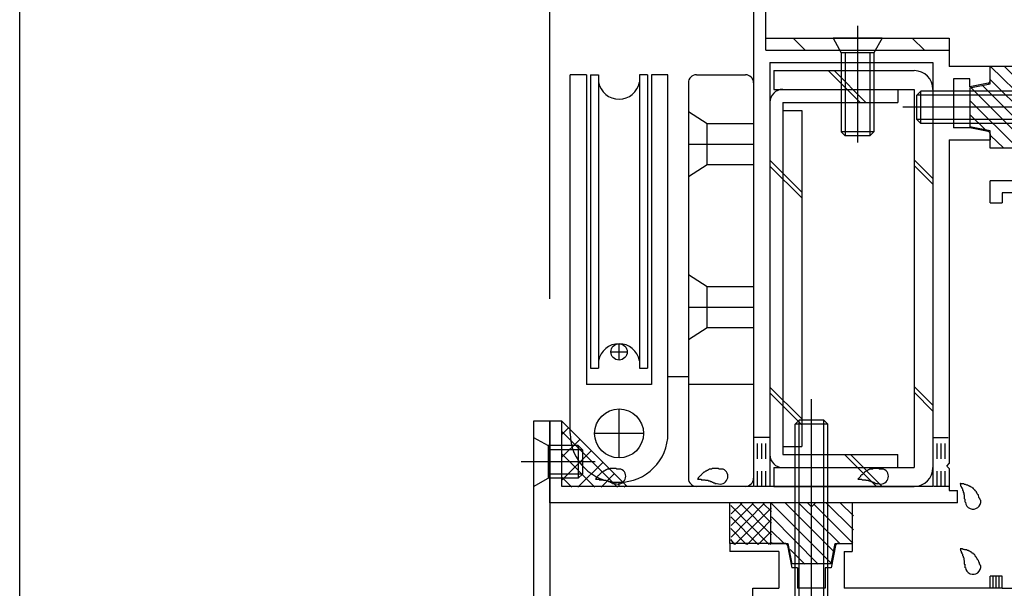
# Model space of a CAD drawing. Extents: x -210 to 210, y -148 to 148.
# Drawn here: x 49 to 89, y -55 to -32 of the extents above; entities that cross this region are included whole.
import ezdxf

# ---------------------------------------------------------------- set-up
doc = ezdxf.new("R2010")
doc.units = 0
doc.header["$LTSCALE"] = 10
doc.header["$MEASUREMENT"] = 0
doc.linetypes.add('DOT', pattern=[0.1125, 0.0625, -0.05])
for name, color, linetype in [('St', 127, 'CONTINUOUS'), ('その他部品等', 128, 'CONTINUOUS'), ('ガラス', 48, 'CONTINUOUS'), ('ゴム等', 63, 'CONTINUOUS'), ('ボルト／ビス', 64, 'CONTINUOUS'), ('別途部材', 96, 'CONTINUOUS'), ('型材断面', 47, 'CONTINUOUS'), ('寸法', 80, 'CONTINUOUS'), ('曲げ物', 111, 'CONTINUOUS'), ('ﾊｯﾁﾝｸﾞ', 95, 'CONTINUOUS')]:
    doc.layers.add(name, color=color, linetype=linetype)

# ---------------------------------------------------------------- blocks, each defined once
blk = doc.blocks.new('*U48')
at = {"layer": '型材断面', "color": 47, "linetype": 'Continuous'}
for p, q in [((90.24277, -32.624687), (89.84277, -32.624687)), ((89.84277, -32.624687), (89.84277, -38.624595)), ((90.24277, -32.624687), (90.24277, -33.291355)), ((104.77617, -32.724755), (104.77617, -33.291355)), ((104.876152, -32.62477), (105.076128, -32.62477)), ((105.176113, -32.724755), (105.176113, -33.95793)), ((101.80965, -33.291355), (90.244602, -33.291355)), ((101.909633, -33.391338), (101.80965, -33.291355)), ((101.909633, -33.391338), (102.009625, -33.291355)), ((102.009625, -33.291355), (104.77617, -33.291355)), ((89.84277, -33.45802), (89.84277, -38.624595)), ((90.509445, -33.95793), (90.509445, -35.524595)), ((90.509445, -33.95793), (105.176113, -33.95793)), ((90.409445, -35.624595), (90.509445, -35.524595)), ((90.409445, -35.624595), (90.509445, -35.724595)), ((90.509445, -35.724595), (90.509445, -40.191445)), ((89.842778, -38.624595), (88.176113, -38.624595)), ((88.176113, -39.524595), (88.176113, -38.624595)), ((89.842778, -39.124595), (88.676113, -39.124595)), ((88.676113, -39.124595), (88.676113, -39.524595)), ((89.84277, -52.45802), (89.84277, -39.124595)), ((89.842778, -39.291262), (89.842778, -55.292505)), ((88.176113, -39.524595), (88.676113, -39.524595)), ((90.409445, -40.291445), (90.509445, -40.191445)), ((90.409445, -40.291445), (90.509445, -40.391445)), ((90.509445, -44.858185), (90.509445, -40.391445)), ((90.409445, -44.958185), (90.509445, -44.858185)), ((90.409445, -44.958185), (90.509445, -45.058185)), ((90.509445, -54.192518), (90.509445, -45.058185)), ((77.542778, -53.458022), (77.542778, -53.791365)), ((79.542778, -53.458022), (77.542778, -53.458022)), ((79.794135, -53.458022), (79.209442, -53.458022)), ((81.958085, -53.458022), (82.542778, -53.458022)), ((82.542778, -53.458022), (82.542778, -53.791365)), ((79.542778, -53.791365), (77.542778, -53.791365)), ((79.542778, -53.791365), (79.542778, -55.292505)), ((79.892185, -53.538415), (80.076117, -54.458022)), ((81.860035, -53.538415), (81.676102, -54.458022)), ((82.209442, -53.791365), (82.542778, -53.791365)), ((82.209442, -53.791365), (82.209442, -55.292505)), ((90.409457, -54.292505), (90.509457, -54.192505)), ((90.409457, -54.292505), (90.509457, -54.392505)), ((80.309442, -54.458022), (80.076117, -54.458022)), ((80.309442, -54.458022), (80.309442, -55.292505)), ((81.442778, -54.458022), (81.442778, -55.292505)), ((81.676102, -54.458022), (81.442778, -54.458022)), ((90.509445, -54.39249), (90.509445, -55.292365)), ((88.17792, -55.292505), (88.17792, -54.792505)), ((88.67792, -54.792505), (88.17792, -54.792505)), ((88.67792, -55.292505), (88.67792, -54.792505)), ((78.476093, -57.45917), (78.476093, -55.292505)), ((78.476093, -55.292505), (79.542778, -55.292505)), ((81.442778, -55.292505), (80.309442, -55.292505)), ((81.442778, -55.292505), (80.309442, -55.292505)), ((88.17792, -55.292505), (82.209442, -55.292505)), ((88.67792, -55.292505), (89.842778, -55.292505)), ((90.509445, -55.292365), (112.509445, -56.95919)), ((78.976093, -55.792505), (78.976093, -57.45917)), ((78.976093, -55.792505), (80.77611, -55.792505)), ((80.87611, -55.692505), (80.77611, -55.792505)), ((80.87611, -55.692505), (80.97611, -55.792505)), ((83.176113, -55.792505), (80.97611, -55.792505)), ((83.176113, -61.95919), (83.176113, -55.792505)), ((83.842778, -61.292522), (83.842778, -55.95917)), ((83.842778, -55.95917), (90.48607, -55.95917)), ((111.842778, -57.577257), (90.48607, -55.95917)), ((112.509445, -61.95919), (112.509445, -56.95919)), ((78.476093, -57.45917), (78.976093, -57.45917)), ((111.842778, -61.292522), (111.842778, -57.577257)), ((87.80952, -61.292522), (83.842778, -61.292522)), ((87.976188, -61.45919), (87.976188, -61.792522)), ((103.642852, -61.45921), (103.642852, -61.792502)), ((111.842778, -61.292522), (103.809525, -61.292522)), ((83.176113, -61.95919), (86.542857, -61.95919)), ((86.642857, -61.85919), (86.542857, -61.95919)), ((86.642857, -61.85919), (86.742857, -61.95919)), ((87.80952, -61.95919), (86.742857, -61.95919)), ((107.009527, -61.959148), (103.809525, -61.959148)), ((107.009527, -65.292515), (107.009527, -61.959148)), ((107.509527, -65.292515), (107.509527, -61.95919)), ((107.509527, -61.95919), (109.409445, -61.95919)), ((109.509445, -61.85919), (109.409445, -61.95919)), ((109.509445, -61.85919), (109.609445, -61.95919)), ((112.509445, -61.95919), (109.609445, -61.95919)), ((107.509527, -65.292515), (107.009527, -65.292515))]:
    blk.add_line(p, q, dxfattribs=at)
for centre, radius, start, end in [((104.876153, -32.724753), 0.099987, 90, 180), ((105.076127, -32.724753), 0.099987, 0, 90), ((79.794142, -53.558029), 0.1, 11.309932, 90), ((81.958089, -53.558029), 0.1, 90, 168.690068), ((87.809525, -61.45919), 0.166667, 0, 90), ((103.809525, -61.459211), 0.166667, 90, 180), ((87.809525, -61.792523), 0.166667, 270, 0), ((103.809525, -61.792502), 0.166667, 180, 270)]:
    blk.add_arc(centre, radius, start, end, dxfattribs=at)
blk = doc.blocks.new('*U53')
at = {"layer": 'ガラス', "linetype": 'Continuous'}
for points in [[(87.8, -51.7), (87.775, -51.675), (87.775, -51.65), (87.75, -51.625), (87.75, -51.6), (87.725, -51.575), (87.725, -51.55), (87.7, -51.5), (87.7, -51.475), (87.675, -51.45), (87.65, -51.425), (87.65, -51.4), (87.625, -51.375), (87.625, -51.35), (87.6, -51.325), (87.575, -51.3), (87.575, -51.275), (87.55, -51.275), (87.525, -51.25), (87.5, -51.225), (87.5, -51.2), (87.475, -51.2), (87.45, -51.175), (87.425, -51.15), (87.4, -51.15), (87.375, -51.125), (87.35, -51.125), (87.325, -51.1), (87.3, -51.1), (87.275, -51.075), (87.25, -51.075), (87.225, -51.075), (87.175, -51.05), (87.15, -51.05), (87.125, -51.05), (87.1, -51.025), (87.075, -51.025), (87.05, -51.025), (87, -51.025), (86.975, -51), (86.95, -51)], [(86.95, -51), (86.95, -51.025), (86.975, -51.05), (86.975, -51.05), (86.975, -51.075), (86.975, -51.1), (87, -51.125), (87, -51.125), (87, -51.15), (87.025, -51.175), (87.025, -51.2), (87.025, -51.2), (87.05, -51.225), (87.05, -51.25), (87.05, -51.275), (87.05, -51.275), (87.075, -51.3), (87.075, -51.325), (87.075, -51.35), (87.075, -51.375), (87.1, -51.375), (87.1, -51.4), (87.1, -51.425), (87.1, -51.45), (87.1, -51.475), (87.125, -51.475), (87.125, -51.5), (87.125, -51.525), (87.125, -51.55), (87.125, -51.575), (87.125, -51.575), (87.125, -51.6), (87.125, -51.625), (87.15, -51.65), (87.15, -51.675), (87.15, -51.675), (87.15, -51.7), (87.15, -51.725), (87.15, -51.75), (87.15, -51.775), (87.15, -51.775)]]:
    blk.add_lwpolyline(points, dxfattribs=at)
blk.add_arc((87.485, -51.737), 0.318, 186.8826, 6.8826, dxfattribs=at)
blk = doc.blocks.new('*U54')
at = {"layer": 'ガラス', "linetype": 'Continuous'}
for points in [[(87.8, -54.375), (87.775, -54.35), (87.775, -54.325), (87.75, -54.3), (87.75, -54.25), (87.725, -54.225), (87.725, -54.2), (87.7, -54.175), (87.7, -54.15), (87.675, -54.125), (87.65, -54.1), (87.65, -54.075), (87.625, -54.05), (87.625, -54.025), (87.6, -54), (87.575, -53.975), (87.575, -53.95), (87.55, -53.925), (87.525, -53.9), (87.5, -53.9), (87.5, -53.875), (87.475, -53.85), (87.45, -53.85), (87.425, -53.825), (87.4, -53.8), (87.375, -53.8), (87.35, -53.775), (87.325, -53.775), (87.3, -53.75), (87.275, -53.75), (87.25, -53.75), (87.225, -53.725), (87.175, -53.725), (87.15, -53.725), (87.125, -53.7), (87.1, -53.7), (87.075, -53.7), (87.05, -53.675), (87, -53.675), (86.975, -53.675), (86.95, -53.675)], [(86.95, -53.675), (86.95, -53.675), (86.975, -53.7), (86.975, -53.725), (86.975, -53.75), (86.975, -53.75), (87, -53.775), (87, -53.8), (87, -53.825), (87.025, -53.825), (87.025, -53.85), (87.025, -53.875), (87.05, -53.9), (87.05, -53.925), (87.05, -53.925), (87.05, -53.95), (87.075, -53.975), (87.075, -54), (87.075, -54), (87.075, -54.025), (87.1, -54.05), (87.1, -54.075), (87.1, -54.1), (87.1, -54.1), (87.1, -54.125), (87.125, -54.15), (87.125, -54.175), (87.125, -54.2), (87.125, -54.2), (87.125, -54.225), (87.125, -54.25), (87.125, -54.275), (87.125, -54.3), (87.15, -54.3), (87.15, -54.325), (87.15, -54.35), (87.15, -54.375), (87.15, -54.4), (87.15, -54.4), (87.15, -54.425), (87.15, -54.45)]]:
    blk.add_lwpolyline(points, dxfattribs=at)
blk.add_arc((87.485, -54.402), 0.318, 186.8826, 6.8826, dxfattribs=at)
blk = doc.blocks.new('*U57')
at = {"layer": 'ガラス', "linetype": 'Continuous'}
for points in [[(73.075, -50.425), (73.05, -50.425), (73.025, -50.425), (72.975, -50.425), (72.95, -50.425), (72.925, -50.425), (72.9, -50.4), (72.85, -50.4), (72.825, -50.4), (72.8, -50.4), (72.775, -50.4), (72.75, -50.4), (72.7, -50.4), (72.675, -50.4), (72.65, -50.4), (72.625, -50.425), (72.6, -50.425), (72.575, -50.425), (72.55, -50.425), (72.525, -50.425), (72.5, -50.45), (72.475, -50.45), (72.45, -50.475), (72.425, -50.475), (72.4, -50.5), (72.375, -50.5), (72.35, -50.525), (72.325, -50.55), (72.3, -50.55), (72.275, -50.575), (72.25, -50.6), (72.225, -50.625), (72.2, -50.65), (72.2, -50.65), (72.175, -50.675), (72.15, -50.7), (72.125, -50.725), (72.1, -50.75), (72.075, -50.775), (72.075, -50.8), (72.05, -50.825)], [(72.05, -50.825), (72.075, -50.825), (72.075, -50.825), (72.1, -50.825), (72.125, -50.825), (72.15, -50.825), (72.175, -50.825), (72.2, -50.825), (72.2, -50.85), (72.225, -50.85), (72.25, -50.85), (72.275, -50.85), (72.3, -50.85), (72.3, -50.85), (72.325, -50.85), (72.35, -50.85), (72.375, -50.875), (72.4, -50.875), (72.4, -50.875), (72.425, -50.875), (72.45, -50.875), (72.475, -50.875), (72.5, -50.9), (72.5, -50.9), (72.525, -50.9), (72.55, -50.9), (72.575, -50.925), (72.575, -50.925), (72.6, -50.925), (72.625, -50.925), (72.65, -50.95), (72.675, -50.95), (72.675, -50.95), (72.7, -50.975), (72.725, -50.975), (72.75, -50.975), (72.75, -51), (72.775, -51), (72.8, -51), (72.825, -51), (72.825, -51.025)]]:
    blk.add_lwpolyline(points, dxfattribs=at)
blk.add_arc((72.967, -50.712), 0.318, 247.7354, 67.7354, dxfattribs=at)
blk = doc.blocks.new('*U58')
at = {"layer": 'ガラス', "linetype": 'Continuous'}
for points in [[(77.25, -50.425), (77.225, -50.425), (77.2, -50.425), (77.15, -50.425), (77.125, -50.425), (77.1, -50.425), (77.075, -50.4), (77.025, -50.4), (77, -50.4), (76.975, -50.4), (76.95, -50.4), (76.925, -50.4), (76.875, -50.4), (76.85, -50.4), (76.825, -50.4), (76.8, -50.425), (76.775, -50.425), (76.75, -50.425), (76.725, -50.425), (76.7, -50.425), (76.675, -50.45), (76.65, -50.45), (76.625, -50.475), (76.6, -50.475), (76.575, -50.5), (76.55, -50.5), (76.525, -50.525), (76.5, -50.55), (76.475, -50.55), (76.45, -50.575), (76.425, -50.6), (76.4, -50.625), (76.375, -50.65), (76.375, -50.65), (76.35, -50.675), (76.325, -50.7), (76.3, -50.725), (76.275, -50.75), (76.25, -50.775), (76.25, -50.8), (76.225, -50.825)], [(76.225, -50.825), (76.25, -50.825), (76.25, -50.825), (76.275, -50.825), (76.3, -50.825), (76.325, -50.825), (76.35, -50.825), (76.375, -50.825), (76.375, -50.85), (76.4, -50.85), (76.425, -50.85), (76.45, -50.85), (76.475, -50.85), (76.475, -50.85), (76.5, -50.85), (76.525, -50.85), (76.55, -50.875), (76.575, -50.875), (76.575, -50.875), (76.6, -50.875), (76.625, -50.875), (76.65, -50.875), (76.675, -50.9), (76.675, -50.9), (76.7, -50.9), (76.725, -50.9), (76.75, -50.925), (76.75, -50.925), (76.775, -50.925), (76.8, -50.925), (76.825, -50.95), (76.85, -50.95), (76.85, -50.95), (76.875, -50.975), (76.9, -50.975), (76.925, -50.975), (76.925, -51), (76.95, -51), (76.975, -51), (77, -51), (77, -51.025)]]:
    blk.add_lwpolyline(points, dxfattribs=at)
blk.add_arc((77.142, -50.712), 0.318, 247.7354, 67.7354, dxfattribs=at)
blk = doc.blocks.new('*U59')
at = {"layer": 'ガラス', "linetype": 'Continuous'}
for points in [[(83.825, -50.425), (83.775, -50.425), (83.75, -50.425), (83.725, -50.425), (83.7, -50.425), (83.65, -50.425), (83.625, -50.4), (83.6, -50.4), (83.575, -50.4), (83.525, -50.4), (83.5, -50.4), (83.475, -50.4), (83.45, -50.4), (83.425, -50.4), (83.4, -50.4), (83.375, -50.425), (83.325, -50.425), (83.3, -50.425), (83.275, -50.425), (83.25, -50.425), (83.225, -50.45), (83.2, -50.45), (83.175, -50.475), (83.15, -50.475), (83.125, -50.5), (83.1, -50.5), (83.075, -50.525), (83.05, -50.55), (83.025, -50.55), (83.025, -50.575), (83, -50.6), (82.975, -50.625), (82.95, -50.65), (82.925, -50.65), (82.9, -50.675), (82.875, -50.7), (82.875, -50.725), (82.85, -50.75), (82.825, -50.775), (82.8, -50.8), (82.775, -50.825)], [(82.775, -50.825), (82.8, -50.825), (82.825, -50.825), (82.85, -50.825), (82.875, -50.825), (82.875, -50.825), (82.9, -50.825), (82.925, -50.825), (82.95, -50.85), (82.975, -50.85), (82.975, -50.85), (83, -50.85), (83.025, -50.85), (83.05, -50.85), (83.075, -50.85), (83.1, -50.85), (83.1, -50.875), (83.125, -50.875), (83.15, -50.875), (83.175, -50.875), (83.175, -50.875), (83.2, -50.875), (83.225, -50.9), (83.25, -50.9), (83.275, -50.9), (83.275, -50.9), (83.3, -50.925), (83.325, -50.925), (83.35, -50.925), (83.35, -50.925), (83.375, -50.95), (83.4, -50.95), (83.425, -50.95), (83.45, -50.975), (83.45, -50.975), (83.475, -50.975), (83.5, -51), (83.525, -51), (83.525, -51), (83.55, -51), (83.575, -51.025)]]:
    blk.add_lwpolyline(points, dxfattribs=at)
blk.add_arc((83.705, -50.712), 0.318, 247.7354, 67.7354, dxfattribs=at)
blk = doc.blocks.new('*U8')
at = {"layer": 'ゴム等'}
for p, q in [((89.8, -35.525), (88.2, -33.95)), ((89.875, -35.05), (88.775, -33.95)), ((89.875, -34.5), (89.35, -33.95)), ((89.875, -36.175), (88.2, -34.5)), ((89.85, -37.275), (87.375, -34.8)), ((89.875, -36.75), (87.85, -34.725)), ((89.3, -37.275), (87.375, -35.375)), ((87.975, -36.525), (87.375, -35.95)), ((88.725, -37.275), (88.2, -36.775))]:
    blk.add_line(p, q, dxfattribs=at)
blk = doc.blocks.new('*U82')
at = {"layer": 'ゴム等', "linetype": 'Continuous'}
for p, q in [((89.8446, -33.957845), (88.177932, -33.957845)), ((88.177932, -34.657845), (88.177932, -33.957845)), ((89.8446, -33.957845), (89.8446, -35.457845)), ((87.3446, -34.824513), (88.177932, -34.657845)), ((87.3446, -34.824513), (87.3446, -36.424513)), ((89.677932, -35.624513), (89.8446, -35.457845)), ((89.677932, -35.624513), (89.8446, -35.791177)), ((89.8446, -35.791177), (89.8446, -37.291177)), ((88.177932, -36.591177), (87.3446, -36.424513)), ((88.177932, -37.291177), (88.177932, -36.591177)), ((89.8446, -37.291177), (88.177932, -37.291177))]:
    blk.add_line(p, q, dxfattribs=at)
at = {"layer": 'ゴム等'}
blk.add_blockref('*U8', (0, 0), dxfattribs=at)
blk = doc.blocks.new('*U11')
at = {"layer": 'ゴム等'}
for p, q in [((79.25, -51.825), (81.725, -54.3)), ((79.8, -51.8), (81.8, -53.8)), ((80.35, -51.8), (82.025, -53.45)), ((81, -51.875), (82.575, -53.45)), ((81.475, -51.8), (82.6, -52.9)), ((82.05, -51.8), (82.6, -52.325)), ((79.25, -52.375), (81.15, -54.3)), ((79.25, -52.95), (79.75, -53.45)), ((80, -53.7), (80.6, -54.3))]:
    blk.add_line(p, q, dxfattribs=at)
blk = doc.blocks.new('*U85')
at = {"layer": 'ゴム等', "linetype": 'Continuous'}
for p, q in [((79.209442, -51.791357), (79.209442, -53.458022)), ((80.709442, -51.791357), (79.209442, -51.791357)), ((80.87611, -51.958022), (80.709442, -51.791357)), ((80.87611, -51.958022), (81.042778, -51.791357)), ((82.542778, -51.791357), (81.042778, -51.791357)), ((82.542778, -51.791357), (82.542778, -53.458022)), ((79.209442, -53.458022), (79.909442, -53.458022)), ((79.909442, -53.458022), (80.07611, -54.291357)), ((81.67611, -54.291357), (81.842778, -53.458022)), ((81.842778, -53.458022), (82.542778, -53.458022)), ((81.67611, -54.291357), (80.07611, -54.291357))]:
    blk.add_line(p, q, dxfattribs=at)
at = {"layer": 'ゴム等'}
blk.add_blockref('*U11', (0, 0), dxfattribs=at)
blk = doc.blocks.new('*U102')
at = {"layer": 'ボルト／ビス', "color": 64, "linetype": 'Continuous'}
for p, q in [((85.3446, -34.957845), (85.177932, -35.124513)), ((85.3446, -36.291177), (85.3446, -34.957845)), ((89.911265, -34.957845), (85.3446, -34.957845)), ((90.511265, -34.624513), (89.911265, -34.957845)), ((89.911265, -36.291177), (89.911265, -34.957845)), ((90.511265, -36.624513), (90.511265, -34.624513)), ((85.177932, -36.124513), (85.177932, -35.124513)), ((89.911265, -35.124513), (85.177932, -35.124513)), ((91.005775, -35.624513), (84.60741, -35.624513)), ((85.3446, -36.291177), (85.177932, -36.124513)), ((89.911265, -36.124513), (85.177932, -36.124513)), ((89.911265, -36.291177), (85.3446, -36.291177)), ((90.511265, -36.624513), (89.911265, -36.291177))]:
    blk.add_line(p, q, dxfattribs=at)
blk = doc.blocks.new('*U111')
at = {"layer": 'ボルト／ビス', "color": 64, "linetype": 'Continuous'}
for p, q in [((82.761268, -32.296843), (82.761268, -37.06963)), ((83.761268, -32.791355), (81.761268, -32.791355)), ((81.761268, -32.791355), (82.0946, -33.391355)), ((83.761268, -32.791355), (83.427935, -33.391355)), ((83.427935, -33.391355), (82.0946, -33.391355)), ((82.0946, -33.391355), (82.0946, -36.624687)), ((82.261268, -33.391355), (82.261268, -36.791355)), ((83.261268, -33.391355), (83.261268, -36.791355)), ((83.427935, -33.391355), (83.427935, -36.624687)), ((82.0946, -36.624687), (82.261268, -36.791355)), ((83.427935, -36.624687), (82.0946, -36.624687)), ((83.427935, -36.624687), (83.261268, -36.791355)), ((83.261268, -36.791355), (82.261268, -36.791355))]:
    blk.add_line(p, q, dxfattribs=at)
blk = doc.blocks.new('*U124')
at = {"layer": 'ボルト／ビス', "color": 64, "linetype": 'Continuous'}
for p, q in [((69.511265, -49.124865), (70.111265, -49.458198)), ((69.511265, -49.124865), (69.511265, -51.124865)), ((71.3446, -49.458198), (70.111265, -49.458198)), ((70.111265, -49.458198), (70.111265, -50.79153)), ((71.3446, -49.458198), (71.511265, -49.624865)), ((71.3446, -49.458198), (71.3446, -50.79153)), ((71.511265, -49.624865), (70.111265, -49.624865)), ((71.511265, -49.624865), (71.511265, -50.624865)), ((72.03809, -50.124865), (69.016757, -50.124865)), ((71.511265, -50.624865), (70.111265, -50.624865)), ((71.3446, -50.79153), (71.511265, -50.624865)), ((69.511265, -51.124865), (70.111265, -50.79153)), ((71.3446, -50.79153), (70.111265, -50.79153))]:
    blk.add_line(p, q, dxfattribs=at)
blk = doc.blocks.new('*U222')
at = {"layer": 'ボルト／ビス', "color": 64, "linetype": 'Continuous'}
for p, q in [((80.87611, -58.271707), (80.87611, -47.564085)), ((80.209442, -48.581245), (80.37611, -48.414577)), ((81.542778, -48.581245), (80.209442, -48.581245)), ((80.209442, -56.74791), (80.209442, -48.581245)), ((81.37611, -48.414577), (80.37611, -48.414577)), ((80.37611, -56.74791), (80.37611, -48.414577)), ((81.542778, -48.581245), (81.37611, -48.414577)), ((81.37611, -56.74791), (81.37611, -48.414577)), ((81.542778, -56.74791), (81.542778, -48.581245)), ((79.709442, -56.74791), (79.740013, -57.0973)), ((82.042778, -56.74791), (79.709442, -56.74791)), ((82.042778, -56.74791), (82.01221, -57.0973)), ((80.07723, -57.486275), (80.07723, -57.566995)), ((80.509442, -57.486275), (80.07723, -57.486275)), ((80.642778, -57.26958), (80.87611, -57.26958)), ((80.642778, -57.26958), (80.642778, -57.352942)), ((81.109442, -57.26958), (80.87611, -57.26958)), ((81.109442, -57.26958), (81.109442, -57.352942)), ((81.242778, -57.486275), (81.67499, -57.486275)), ((81.67499, -57.486275), (81.67499, -57.566995)), ((80.30452, -57.614577), (80.87611, -57.614577)), ((81.447697, -57.614577), (80.87611, -57.614577))]:
    blk.add_line(p, q, dxfattribs=at)
for centre, radius, start, end in [((80.304518, -57.047909), 0.566667, 184.999989, 270), ((81.447696, -57.047909), 0.566667, 270, 355.000011), ((80.50944, -57.352941), 0.133333, 270, 0), ((81.242774, -57.352941), 0.133333, 180, 270)]:
    blk.add_arc(centre, radius, start, end, dxfattribs=at)
blk = doc.blocks.new('*U217')
at = {"layer": '寸法', "linetype": 'Continuous'}
blk.add_line((48.511268, -68.458183), (48.511268, 80.443657), dxfattribs=at)
blk = doc.blocks.new('*U218')
at = {"layer": '寸法', "linetype": 'Continuous'}
blk.add_line((70.177932, -43.458022), (70.177932, 80.443657), dxfattribs=at)
blk = doc.blocks.new('*U27')
at = {"layer": 'ﾊｯﾁﾝｸﾞ'}
for p, q in [((70.675, -49), (70.925, -48.75)), ((70.675, -48.875), (72.95, -51.15)), ((70.675, -49.925), (71.4, -49.225)), ((70.675, -50.875), (71.875, -49.675)), ((70.675, -49.8), (72.025, -51.15)), ((71.325, -51.15), (72.35, -50.15)), ((72.275, -51.15), (72.8, -50.625)), ((70.675, -50.75), (71.075, -51.15)), ((73.225, -51.15), (73.275, -51.1))]:
    blk.add_line(p, q, dxfattribs=at)
blk = doc.blocks.new('*U167')
at = {"layer": '別途部材', "linetype": 'Continuous'}
for p, q in [((71.011265, -48.958022), (71.011265, -34.291355)), ((71.67793, -34.291355), (71.011265, -34.291355)), ((71.67793, -34.291355), (71.67793, -46.958022)), ((71.844595, -34.291355), (72.17793, -34.291355)), ((71.844595, -34.291355), (71.844595, -46.291355)), ((72.17793, -34.291355), (72.17793, -46.291355)), ((74.17793, -34.291355), (73.844595, -34.291355)), ((73.844595, -34.291355), (73.844595, -46.291355)), ((74.17793, -34.291355), (74.17793, -46.291355)), ((75.011265, -34.291355), (74.344595, -34.291355)), ((74.344595, -34.291355), (74.344595, -46.958022)), ((75.011265, -48.958022), (75.011265, -34.291355)), ((73.011265, -45.958022), (73.011265, -45.291355)), ((72.67793, -45.62469), (73.344595, -45.62469)), ((71.844595, -46.291355), (72.17793, -46.291355)), ((73.844595, -46.291355), (74.17793, -46.291355)), ((74.344595, -46.958022), (71.67793, -46.958022)), ((73.011265, -49.958022), (73.011265, -47.958022)), ((74.011265, -48.958022), (72.011265, -48.958022))]:
    blk.add_line(p, q, dxfattribs=at)
for centre, radius in [((73.011265, -45.62469), 0.333332), ((73.011265, -48.958022), 1)]:
    blk.add_circle(centre, radius, dxfattribs=at)
for centre, radius, start, end in [((73.011261, -34.444133), 0.847222, 190.38896, 349.61104), ((73.011261, -46.138579), 0.847222, 10.38896, 169.61104), ((73.011261, -48.958022), 2, 180, 270), ((73.011261, -48.958022), 2, 270, 0)]:
    blk.add_arc(centre, radius, start, end, dxfattribs=at)
blk = doc.blocks.new('*U168')
at = {"layer": '別途部材', "linetype": 'Continuous'}
for p, q in [((76.17793, -34.291355), (78.17793, -34.291355)), ((75.844598, -34.624687), (75.844598, -50.791355)), ((78.511265, -34.624687), (78.511265, -50.791355)), ((76.611265, -37.958022), (76.611265, -36.291352)), ((75.844598, -37.124687), (78.511265, -37.124687)), ((76.611265, -44.624687), (76.611265, -42.958022)), ((75.844598, -43.791352), (78.511265, -43.791352)), ((75.011265, -46.624687), (75.844598, -46.624687)), ((78.511265, -46.958022), (75.844598, -46.958022)), ((73.011265, -51.124687), (73.011262, -50.95802)), ((73.011265, -50.958022), (73.011265, -50.958022)), ((78.17793, -51.124687), (73.011265, -51.124687))]:
    blk.add_line(p, q, dxfattribs=at)
for points in [[(75.844598, -35.791352), (76.611265, -36.291352), (78.511265, -36.291352)], [(75.844598, -38.458022), (76.611265, -37.958022), (78.511265, -37.958022)], [(75.844598, -42.458022), (76.611265, -42.958022), (78.511265, -42.958022)], [(75.844598, -45.124687), (76.611265, -44.624687), (78.511265, -44.624687)]]:
    blk.add_lwpolyline(points, dxfattribs=at)
for centre, start, end in [((76.17793, -34.624689), 90, 180), ((78.17793, -34.624689), 0, 90), ((76.17793, -50.791356), 180, 270), ((78.17793, -50.791356), 270, 0)]:
    blk.add_arc(centre, 0.333333, start, end, dxfattribs=at)
blk = doc.blocks.new('*U172')
at = {"layer": '曲げ物', "linetype": 'Continuous'}
for p, q in [((70.177932, -48.458022), (69.511265, -48.457845)), ((69.511265, -48.458022), (69.511265, -77.791515)), ((70.177932, -48.458022), (70.177932, -78.458183)), ((48.511265, -73.458183), (48.511265, -78.458183)), ((48.511268, -73.458183), (49.177932, -73.458183)), ((49.177932, -73.458183), (49.177932, -77.791515)), ((69.511265, -77.791515), (49.177932, -77.791515)), ((70.177932, -78.458183), (48.511265, -78.458183))]:
    blk.add_line(p, q, dxfattribs=at)
for centre, start, end in [((49.177931, -77.791515), 180, 270), ((69.511266, -77.791515), 270, 0)]:
    blk.add_arc(centre, 0.666667, start, end, dxfattribs=at)
blk = doc.blocks.new('*U177')
at = {"layer": 'St', "color": 47, "linetype": 'Continuous'}
blk.add_line((70.677932, -48.458022), (70.177932, -48.458022), dxfattribs=at)
at = {"layer": '型材断面', "color": 47, "linetype": 'Continuous'}
for p, q in [((79.011268, -30.457895), (78.511268, -30.457895)), ((78.511268, -30.457895), (78.511268, -51.124687)), ((79.011268, -33.291355), (79.011268, -30.457895)), ((79.011268, -33.291355), (86.511268, -33.291355)), ((86.511268, -33.291355), (86.511268, -33.957848)), ((79.177932, -33.791355), (85.8446, -33.791355)), ((79.177932, -33.791355), (79.177932, -51.124687)), ((85.8446, -33.791355), (85.8446, -51.124687)), ((88.177938, -33.957848), (86.511268, -33.957848)), ((88.177938, -34.542537), (88.177938, -33.957848)), ((86.677932, -34.457848), (86.677932, -36.457848)), ((87.344602, -34.457848), (86.677932, -34.457848)), ((87.344602, -34.791187), (87.344602, -34.457848)), ((88.097545, -34.640588), (87.344602, -34.791187)), ((87.34464, -36.457848), (86.677932, -36.457848)), ((88.097545, -36.608438), (87.34464, -36.457848)), ((86.511268, -36.957848), (88.177938, -36.957848)), ((86.511268, -36.957848), (86.511268, -50.191355)), ((88.177938, -36.706488), (88.177938, -36.957848)), ((70.177932, -51.791355), (70.177932, -48.458022)), ((70.677932, -51.124687), (70.677932, -48.458022)), ((86.411268, -50.291355), (86.511268, -50.191355)), ((86.411268, -50.291355), (86.511268, -50.391355)), ((86.511268, -50.391355), (86.511268, -51.291355)), ((78.511268, -51.124687), (70.677932, -51.124687)), ((85.8446, -51.124687), (79.177932, -51.124687)), ((86.511268, -51.291355), (86.8446, -51.291355)), ((86.8446, -51.791355), (86.8446, -51.291355)), ((86.8446, -51.791355), (70.177932, -51.791355))]:
    blk.add_line(p, q, dxfattribs=at)
for centre, start, end in [((88.07793, -34.542539), 281.309932, 0), ((88.07793, -36.706486), 0, 78.690068)]:
    blk.add_arc(centre, 0.1, start, end, dxfattribs=at)
blk = doc.blocks.new('*U32')
at = {"layer": 'その他部品等'}
for p, q in [((79.15, -53.5), (77.575, -51.9)), ((78.95, -51.825), (77.6, -53.2)), ((78.5, -51.825), (77.6, -52.725)), ((78.025, -51.825), (77.6, -52.25)), ((79.25, -53.1), (77.975, -51.825)), ((79.25, -52.625), (78.45, -51.825)), ((79.25, -52.15), (78.9, -51.825)), ((79.25, -52), (77.75, -53.5)), ((78.7, -53.5), (77.575, -52.375)), ((79.25, -52.475), (78.25, -53.5)), ((78.225, -53.5), (77.575, -52.85)), ((79.25, -52.95), (78.7, -53.5)), ((77.75, -53.5), (77.575, -53.3)), ((79.25, -53.4), (79.175, -53.5))]:
    blk.add_line(p, q, dxfattribs=at)

msp = doc.modelspace()

# ---------------------------------------------------------------- linework, layer by layer
at = {"layer": 'St', "linetype": 'Continuous'}
for p, q in [((79.011268, -32.791355), (86.511268, -32.791355)), ((80.125453, -32.791355), (80.625453, -33.291355)), ((84.991447, -32.791355), (85.491447, -33.291355)), ((86.511268, -32.791355), (86.511268, -33.291355)), ((79.3446, -34.124687), (79.3446, -34.891352)), ((79.3446, -34.124687), (85.077932, -34.124687)), ((81.56498, -34.124687), (82.864983, -35.424687)), ((81.800683, -34.124687), (83.100685, -35.424687)), ((79.3446, -34.891352), (85.077932, -34.891352)), ((84.411265, -34.891352), (84.411265, -35.424687)), ((85.077932, -34.891352), (85.077932, -50.359003)), ((85.8446, -34.891352), (85.8446, -50.359003)), ((79.177932, -35.424687), (79.177932, -49.825667)), ((79.711265, -35.424687), (79.711265, -49.825667)), ((79.711265, -35.424687), (84.411265, -35.424687)), ((79.711265, -35.75802), (80.477932, -35.75802)), ((80.477932, -35.75802), (80.477932, -49.492335)), ((79.177928, -37.791063), (80.477932, -39.091063)), ((85.077932, -37.76676), (85.844595, -38.53342)), ((79.177928, -38.026763), (80.477932, -39.326768)), ((85.077932, -38.00246), (85.844595, -38.769122)), ((79.177928, -47.065765), (80.477932, -48.365765)), ((85.077932, -47.041463), (85.844595, -47.808122)), ((79.177928, -47.301465), (80.477932, -48.60147)), ((85.077932, -47.277163), (85.844595, -48.043825)), ((79.711265, -49.492335), (80.477932, -49.492335)), ((79.711265, -49.825667), (84.411265, -49.825667)), ((82.233625, -49.825667), (83.532645, -51.124687)), ((82.469327, -49.825667), (83.768347, -51.124687)), ((84.411265, -50.359003), (84.411265, -49.825667)), ((79.3446, -50.359003), (79.3446, -51.125667)), ((79.3446, -50.359003), (85.077932, -50.359003)), ((79.3446, -51.125667), (85.077932, -51.125667))]:
    msp.add_line(p, q, dxfattribs=at)
for centre, radius, start, end in [((85.077934, -34.89135), 0.766667, 0, 90), ((79.71127, -35.424684), 0.533333, 90, 180), ((79.71127, -49.825666), 0.533333, 180, 270), ((85.077934, -50.358999), 0.766667, 270, 0)]:
    msp.add_arc(centre, radius, start, end, dxfattribs=at)
at = {"layer": 'その他部品等', "linetype": 'Continuous'}
for p, q in [((70.677932, -48.458198), (73.3446, -51.124865)), ((77.542778, -53.458022), (77.542778, -51.791357))]:
    msp.add_line(p, q, dxfattribs=at)
at = {"layer": '型材断面', "linetype": 'DOT'}
for p, q in [((79.177932, -49.124687), (78.511265, -49.124687)), ((78.677932, -51.124687), (78.677932, -49.124687)), ((78.8446, -51.124687), (78.8446, -49.124687)), ((79.011265, -51.124687), (79.011265, -49.124687)), ((85.8446, -49.124687), (86.511265, -49.124687)), ((86.011265, -51.124687), (86.011265, -49.124687)), ((86.177932, -51.124687), (86.177932, -49.124687)), ((86.3446, -51.124687), (86.3446, -49.124687)), ((79.177932, -51.124687), (78.511265, -51.124687)), ((86.511265, -51.124687), (85.8446, -51.124687)), ((88.302915, -55.292502), (88.302915, -54.792502)), ((88.427915, -55.292502), (88.427915, -54.792502)), ((88.552915, -55.292502), (88.552915, -54.792502)), ((88.677915, -55.292502), (88.177915, -55.292502))]:
    msp.add_line(p, q, dxfattribs=at)

# ---------------------------------------------------------------- block references
at = {"layer": 'St', "color": 47, "linetype": 'Continuous'}
msp.add_blockref('*U177', (0, 0), dxfattribs=at)
at = {"layer": 'その他部品等'}
msp.add_blockref('*U32', (0, 0), dxfattribs=at)
at = {"layer": 'ガラス', "linetype": 'Continuous'}
for name in ['*U57', '*U58', '*U59', '*U53', '*U54']:
    msp.add_blockref(name, (0, 0), dxfattribs=at)
at = {"layer": 'ゴム等', "linetype": 'Continuous'}
for name in ['*U82', '*U85']:
    msp.add_blockref(name, (0, 0), dxfattribs=at)
at = {"layer": 'ボルト／ビス', "color": 64, "linetype": 'Continuous'}
for name in ['*U111', '*U102', '*U222', '*U124']:
    msp.add_blockref(name, (0, 0), dxfattribs=at)
at = {"layer": '別途部材', "linetype": 'Continuous'}
for name in ['*U167', '*U168']:
    msp.add_blockref(name, (0, 0), dxfattribs=at)
at = {"layer": '型材断面', "color": 47, "linetype": 'Continuous'}
msp.add_blockref('*U48', (0, 0), dxfattribs=at)
at = {"layer": '寸法', "linetype": 'Continuous'}
for name in ['*U217', '*U218']:
    msp.add_blockref(name, (0, 0), dxfattribs=at)
at = {"layer": '曲げ物', "linetype": 'Continuous'}
msp.add_blockref('*U172', (0, 0), dxfattribs=at)
at = {"layer": 'ﾊｯﾁﾝｸﾞ'}
msp.add_blockref('*U27', (0, 0), dxfattribs=at)

doc.saveas('drawing.dxf')
